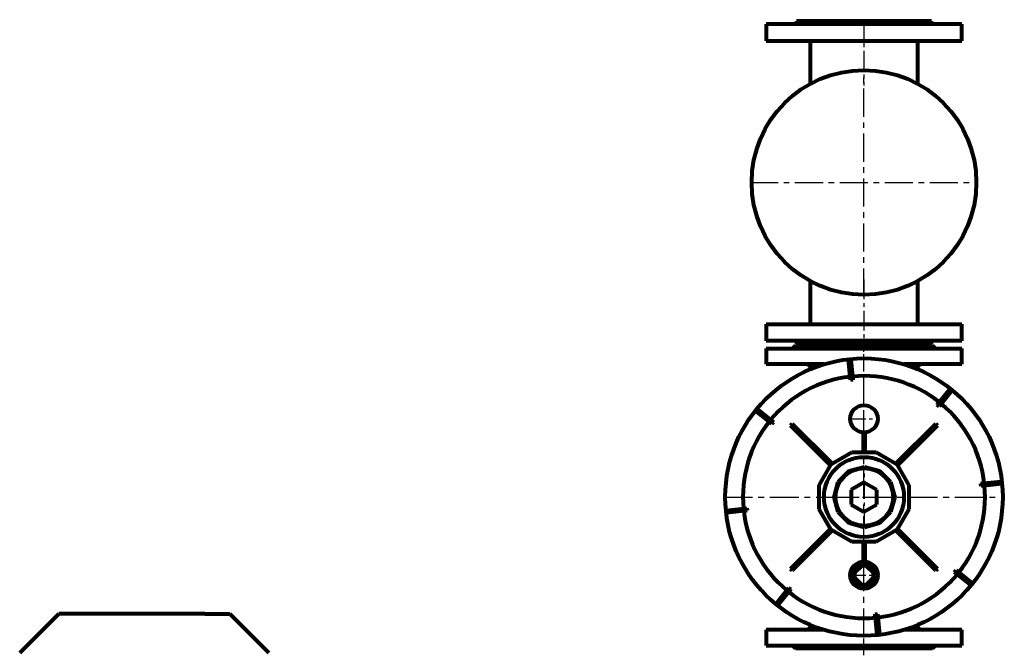
# Model space of a CAD drawing. Units: millimetres. Extents: x 4754 to 15848, y -776 to 776.
# Drawn here: x 14615 to 15623, y 130 to 776 of the extents above; entities that cross this region are included whole.
import ezdxf

# ---------------------------------------------------------------- set-up
doc = ezdxf.new("R2010")
doc.units = ezdxf.units.MM
for name, pattern in [('CENTER_per1_scale0.059055', [3, 1.875, -0.375, 0.375, -0.375]), ('CENTER_per1_scale0.374016', [19, 11.875, -2.375, 2.375, -2.375]), ('CENTER_per1_scale0.551181', [28, 17.5, -3.5, 3.5, -3.5]), ('CENTER_per2_scale0.580082', [29.468149, 18.417593, -3.683519, 3.683519, -3.683519]), ('CENTER_per2_scale0.629970', [32.002475, 20.001547, -4.000309, 4.000309, -4.000309]), ('CENTER_per5_scale0.905512', [46, 28.75, -5.75, 5.75, -5.75]), ('CENTER_per6_scale0.931759', [47.333335, 29.583334, -5.916667, 5.916667, -5.916667])]:
    doc.linetypes.add(name, pattern=pattern)

# ---------------------------------------------------------------- blocks, each defined once
blk = doc.blocks.new('Проекция_5')
at = {"color": 7, "linetype": 'Continuous', "lineweight": 80}
for p, q in [((431.7, 771.3), (231.7, 771.3)), ((231.7, 771.3), (231.7, 754.3)), ((400.7, 774.3), (262.7, 774.3)), ((262.7, 774.3), (262.7, 771.3)), ((400.7, 771.3), (400.7, 774.3)), ((431.7, 754.3), (431.7, 771.3)), ((231.7, 754.3), (431.7, 754.3)), ((276.7, 754.3), (276.7, 710.3)), ((386.7, 710.4), (386.7, 754.3)), ((276.7, 508.3), (276.7, 464.3)), ((386.7, 464.3), (386.7, 508.2)), ((231.7, 464.3), (431.7, 464.3)), ((231.7, 464.3), (231.7, 447.3)), ((431.7, 447.3), (431.7, 464.3)), ((431.7, 447.3), (231.7, 447.3)), ((262.7, 447.3), (262.7, 444.3)), ((400.7, 444.3), (262.7, 444.3)), ((400.7, 444.3), (400.7, 447.3)), ((231.7, 439.3), (431.7, 439.3)), ((231.7, 439.3), (231.7, 423.3)), ((261.6, 442.3), (258.6, 439.3)), ((401.8, 442.3), (261.6, 442.3)), ((404.8, 439.3), (401.8, 442.3)), ((431.7, 423.3), (431.7, 439.3)), ((315.7, 427.8), (318.2, 428.1)), ((317.9, 406.9), (315.7, 427.8)), ((318.2, 428.1), (320.4, 407.2)), ((290.9, 423.3), (231.7, 423.3)), ((431.7, 423.3), (372.5, 423.3)), ((320.4, 407.2), (317.9, 406.9)), ((406.5, 381.7), (419.8, 398)), ((421.7, 396.4), (408.5, 380.1)), ((419.8, 398), (421.7, 396.4)), ((221, 375.3), (222.6, 377.3)), ((237.3, 362.1), (221, 375.3)), ((222.6, 377.3), (238.9, 364)), ((408.5, 380.1), (406.5, 381.7)), ((238.9, 364), (237.3, 362.1)), ((256.6, 360.6), (258.3, 362.4)), ((297.5, 319.7), (256.6, 360.6)), ((258.3, 362.4), (299.2, 321.5)), ((330.7, 353.3), (330.7, 333.1)), ((332.7, 353.3), (332.7, 333.1)), ((405.1, 362.4), (364.2, 321.5)), ((365.9, 319.7), (406.8, 360.6)), ((405.1, 362.4), (406.8, 360.6)), ((298.1, 320.8), (319.4, 333.1)), ((319.4, 333.1), (344, 333.1)), ((344, 333.1), (365.3, 320.8)), ((285.8, 299.6), (298.1, 320.8)), ((305.3, 302.8), (316.6, 314.1)), ((316.6, 314.1), (332.1, 318.3)), ((332.1, 318.3), (347.6, 314.1)), ((347.6, 314.1), (359, 302.8)), ((365.3, 320.8), (377.6, 299.6)), ((301.1, 287.3), (305.3, 302.8)), ((359, 302.8), (363.1, 287.3)), ((451.4, 301.1), (472.3, 303.3)), ((472.3, 303.3), (472.5, 300.8)), ((285.8, 275), (285.8, 299.6)), ((331.7, 302.3), (318.7, 294.8)), ((318.7, 294.8), (318.7, 279.8)), ((344.7, 294.8), (331.7, 302.3)), ((344.7, 279.8), (344.7, 294.8)), ((377.6, 299.6), (377.6, 275)), ((451.6, 298.6), (451.4, 301.1)), ((472.5, 300.8), (451.6, 298.6)), ((305.3, 271.8), (301.1, 287.3)), ((363.1, 287.3), (359, 271.8)), ((190.9, 273.7), (211.8, 275.9)), ((191.1, 271.2), (190.9, 273.7)), ((212, 273.4), (191.1, 271.2)), ((211.8, 275.9), (212, 273.4)), ((298.1, 253.7), (285.8, 275)), ((318.7, 279.8), (331.7, 272.3)), ((331.7, 272.3), (344.7, 279.8)), ((377.6, 275), (365.3, 253.7)), ((316.6, 260.4), (305.3, 271.8)), ((359, 271.8), (347.6, 260.4)), ((297.5, 254.8), (256.6, 213.9)), ((258.3, 212.1), (299.2, 253)), ((319.4, 241.4), (298.1, 253.7)), ((332.1, 256.3), (316.6, 260.4)), ((347.6, 260.4), (332.1, 256.3)), ((365.3, 253.7), (344, 241.4)), ((405.1, 212.1), (364.2, 253)), ((365.9, 254.8), (406.8, 213.9)), ((344, 241.4), (319.4, 241.4)), ((330.7, 241.4), (330.7, 239.6)), ((330.7, 239.6), (330.7, 237.6)), ((330.7, 237.6), (330.7, 235.6)), ((330.7, 235.6), (330.7, 221.2)), ((332.7, 241.4), (332.7, 239.6)), ((332.7, 239.6), (332.7, 237.6)), ((332.7, 237.6), (332.7, 235.6)), ((332.7, 235.6), (332.7, 221.2)), ((258.3, 212.1), (256.6, 213.9)), ((329.1, 216.7), (322.3, 209.9)), ((341.1, 209.9), (334.3, 216.7)), ((406.8, 213.9), (405.1, 212.1)), ((424.5, 210.5), (426.1, 212.4)), ((426.1, 212.4), (442.4, 199.2)), ((322.3, 204.7), (329.1, 197.9)), ((334.3, 197.9), (341.1, 204.7)), ((440.8, 197.3), (424.5, 210.5)), ((241.7, 178.1), (254.9, 194.4)), ((256.9, 192.9), (243.6, 176.5)), ((254.9, 194.4), (256.9, 192.9)), ((442.4, 199.2), (440.8, 197.3)), ((243.6, 176.5), (241.7, 178.1)), ((-492.7, 167.7), (-532.7, 127.7)), ((-405.2, 167.7), (-492.7, 167.7)), ((-343.3, 167.7), (-405.2, 167.7)), ((-343.3, 167.7), (-317.7, 167.7)), ((-277.7, 127.7), (-317.7, 167.7)), ((343, 167.3), (345.5, 167.6)), ((345.2, 146.4), (343, 167.3)), ((345.5, 167.6), (347.7, 146.7)), ((290.9, 151.3), (231.7, 151.3)), ((231.7, 151.3), (231.7, 135.3)), ((431.7, 151.3), (372.5, 151.3)), ((431.7, 135.3), (431.7, 151.3)), ((347.7, 146.7), (345.2, 146.4)), ((231.7, 135.3), (431.7, 135.3)), ((258.6, 135.3), (261.6, 132.3)), ((401.8, 132.3), (261.6, 132.3)), ((401.8, 132.3), (404.8, 135.3))]:
    blk.add_line(p, q, dxfattribs=at)
at = {"color": 7, "linetype": 'CENTER_per2_scale0.629970', "lineweight": 30}
for p, q in [((331.7, 775.9), (331.7, 708.6)), ((331.7, 509.9), (331.7, 442.6))]:
    blk.add_line(p, q, dxfattribs=at)
at = {"color": 7, "linetype": 'CENTER_per5_scale0.905512', "lineweight": 30}
for p, q in [((331.7, 492.6), (331.7, 725.9)), ((215, 609.3), (448.4, 609.3))]:
    blk.add_line(p, q, dxfattribs=at)
at = {"color": 7, "linetype": 'CENTER_per1_scale0.374016', "lineweight": 30}
for p, q in [((331.7, 421.6), (331.7, 443.9)), ((331.7, 130.6), (331.7, 152.9))]:
    blk.add_line(p, q, dxfattribs=at)
at = {"color": 7, "linetype": 'CENTER_per6_scale0.931759', "lineweight": 30}
for p, q in [((331.7, 143.6), (331.7, 430.9)), ((188, 287.3), (475.4, 287.3))]:
    blk.add_line(p, q, dxfattribs=at)
at = {"color": 7, "linetype": 'CENTER_per1_scale0.551181', "lineweight": 30}
for p, q in [((331.7, 351.6), (331.7, 382.9)), ((316, 367.3), (347.4, 367.3)), ((331.7, 191.6), (331.7, 222.9)), ((316, 207.3), (347.4, 207.3))]:
    blk.add_line(p, q, dxfattribs=at)
at = {"color": 7, "linetype": 'CENTER_per2_scale0.580082', "lineweight": 30}
for p, q in [((332.1, 256.1), (332.1, 318.4)), ((301, 287.3), (363.3, 287.3))]:
    blk.add_line(p, q, dxfattribs=at)
at = {"color": 7, "linetype": 'CENTER_per1_scale0.059055', "lineweight": 30}
blk.add_line((331.7, 125.6), (331.7, 131.9), dxfattribs=at)
at = {"color": 7, "lineweight": 80, "flags": 128}
for points in [[(262.3, 439.3), (264.5, 440.7), (265.4, 441.2), (266.1, 441.3), (266.6, 441.2), (266.8, 440.7), (266.5, 439.3)], [(298.8, 439.3), (301.6, 440.7), (303.1, 441.2), (304.5, 441.3), (305.9, 441.2), (307.1, 440.7), (308.9, 439.3)], [(354.5, 439.3), (356.3, 440.7), (357.5, 441.2), (358.9, 441.3), (360.3, 441.2), (361.8, 440.7), (364.6, 439.3)], [(396.9, 439.3), (396.6, 440.7), (396.8, 441.2), (397.3, 441.3), (398, 441.2), (398.9, 440.7), (401.1, 439.3)], [(262.3, 135.3), (264.5, 133.8), (265.4, 133.3), (266.1, 133.2), (266.6, 133.3), (266.8, 133.8), (266.5, 135.3)], [(298.8, 135.3), (301.6, 133.8), (303.1, 133.3), (304.5, 133.2), (305.9, 133.3), (307.1, 133.8), (308.9, 135.3)], [(354.5, 135.3), (356.3, 133.8), (357.5, 133.3), (358.9, 133.2), (360.3, 133.3), (361.8, 133.8), (364.6, 135.3)], [(396.9, 135.3), (396.6, 133.8), (396.8, 133.3), (397.3, 133.2), (398, 133.3), (398.9, 133.8), (401.1, 135.3)]]:
    blk.add_lwpolyline(points, dxfattribs=at)
at = {"color": 7, "linetype": 'Continuous', "lineweight": 80}
for centre, radius in [((331.7, 609.3), 115), ((331.7, 287.3), 142), ((331.7, 367.3), 14), ((331.7, 287.3), 40.9), ((332.1, 287.3), 29.5), ((331.7, 207.3), 14), ((331.7, 207.3), 11.8), ((331.7, 207.3), 11.8), ((331.7, 207.3), 11)]:
    blk.add_circle(centre, radius, dxfattribs=at)
for centre, radius, start, end in [((271.7, 417.3), 6, 12.0932, 90), ((391.7, 417.3), 6, 90, 167.9068), ((331.7, 287.3), 124, 96.5776, 140.4224), ((331.7, 287.3), 124, 51.5776, 95.4224), ((331.7, 287.3), 124, 6.5776, 50.4224), ((331.7, 287.3), 124, 141.5776, 185.4224), ((331.7, 287.3), 124, 321.5776, 5.4224), ((331.7, 287.3), 124, 186.5776, 230.4224), ((331.7, 207.3), 9.75, 74.4765, 105.5236), ((331.7, 207.3), 9.75, 164.4766, 195.5234), ((331.7, 207.3), 9.75, 344.4763, 15.5238), ((331.7, 287.3), 124, 276.5776, 320.4224), ((331.7, 207.3), 9.75, 254.4762, 285.5238), ((331.7, 287.3), 124, 231.5776, 275.4224), ((271.7, 157.3), 6, 270, 347.9069), ((391.7, 157.3), 6, 192.0931, 270)]:
    blk.add_arc(centre, radius, start, end, dxfattribs=at)

msp = doc.modelspace()

# ---------------------------------------------------------------- block references
msp.add_blockref('Проекция_5', (15147.8, 0))

doc.saveas('drawing.dxf')
